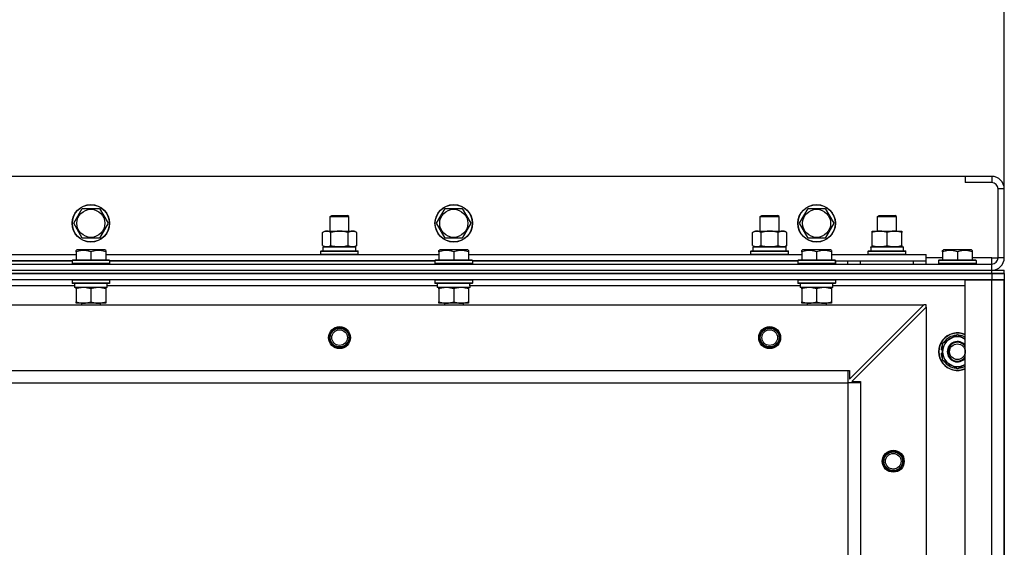
# Model space of a CAD drawing. Units: millimetres. Extents: x 0 to 15263, y -5 to 10395.
# Drawn here: x 2630 to 3260, y 8928 to 9265 of the extents above; entities that cross this region are included whole.
import ezdxf

# ---------------------------------------------------------------- set-up
doc = ezdxf.new("R2010")
doc.units = ezdxf.units.MM
doc.linetypes.add('K5LT_THIN', pattern=[0])
for name, color, linetype, true_color in [('DIM', 6, 'Continuous', 0xff00ff), ('R', 1, 'Continuous', 0xff0000), ('WELDING', 7, 'Continuous', 0xffffff)]:
    doc.layers.add(name, color=color, linetype=linetype, true_color=true_color)

msp = doc.modelspace()

# ---------------------------------------------------------------- linework, layer by layer
at = {"layer": 'DIM', "color": 7, "linetype": 'K5LT_THIN', "lineweight": 30}
msp.add_line((3259.7, 9157.26), (3259.7, 9458.08), dxfattribs=at)
at = {"layer": 'R', "color": 7, "linetype": 'K5LT_THIN', "lineweight": 30}
for p, q in [((3234.7, 9165.26), (1884.7, 9165.26)), ((3251.7, 9165.26), (3234.7, 9165.26)), ((3234.7, 9165.26), (3234.7, 9161.26)), ((3251.7, 9161.26), (3234.7, 9161.26)), ((3251.7, 9165.26), (3251.7, 9161.26)), ((3255.7, 9113.26), (3255.7, 9157.26)), ((3259.7, 9157.26), (3255.7, 9157.26)), ((3259.7, 9113.26), (3259.7, 9157.26)), ((2664.73, 9135.26), (2670.21, 9144.76)), ((2670.21, 9144.76), (2681.18, 9144.76)), ((2681.18, 9144.76), (2683.92, 9140.01)), ((2896.73, 9135.26), (2902.21, 9144.76)), ((2902.21, 9144.76), (2913.18, 9144.76)), ((2913.18, 9144.76), (2915.92, 9140.01)), ((3128.73, 9135.26), (3134.21, 9144.76)), ((3134.21, 9144.76), (3145.18, 9144.76)), ((3145.18, 9144.76), (3147.92, 9140.01)), ((2670.21, 9125.76), (2664.73, 9135.26)), ((2686.66, 9135.26), (2681.18, 9125.76)), ((2683.92, 9140.01), (2686.66, 9135.26)), ((2828.7, 9139.69), (2829.7, 9140.26)), ((2828.7, 9130.26), (2828.7, 9139.69)), ((2828.7, 9139.69), (2831.7, 9139.69)), ((2829.7, 9140.26), (2832.2, 9140.26)), ((2831.7, 9139.69), (2840.7, 9139.69)), ((2832.2, 9140.26), (2839.7, 9140.26)), ((2840.7, 9139.69), (2839.7, 9140.26)), ((2840.7, 9130.26), (2840.7, 9139.69)), ((2902.21, 9125.76), (2896.73, 9135.26)), ((2918.66, 9135.26), (2913.18, 9125.76)), ((2915.92, 9140.01), (2918.66, 9135.26)), ((3103.7, 9139.69), (3104.7, 9140.26)), ((3103.7, 9130.26), (3103.7, 9139.69)), ((3103.7, 9139.69), (3106.7, 9139.69)), ((3104.7, 9140.26), (3107.2, 9140.26)), ((3106.7, 9139.69), (3115.7, 9139.69)), ((3107.2, 9140.26), (3114.7, 9140.26)), ((3115.7, 9139.69), (3114.7, 9140.26)), ((3115.7, 9130.26), (3115.7, 9139.69)), ((3134.21, 9125.76), (3128.73, 9135.26)), ((3150.66, 9135.26), (3145.18, 9125.76)), ((3147.92, 9140.01), (3150.66, 9135.26)), ((3178.7, 9139.69), (3179.7, 9140.26)), ((3178.7, 9130.26), (3178.7, 9139.69)), ((3178.7, 9139.69), (3190.7, 9139.69)), ((3179.7, 9140.26), (3189.7, 9140.26)), ((3190.7, 9139.69), (3189.7, 9140.26)), ((3190.7, 9130.26), (3190.7, 9139.69)), ((2823.73, 9129.42), (2825.2, 9130.26)), ((2823.73, 9121.11), (2823.73, 9129.42)), ((2825.2, 9130.26), (2842.92, 9130.26)), ((2829.21, 9121.11), (2829.21, 9129.42)), ((2840.18, 9121.11), (2840.18, 9129.42)), ((2842.92, 9130.26), (2844.2, 9130.26)), ((2845.66, 9129.42), (2844.2, 9130.26)), ((2845.66, 9121.11), (2845.66, 9129.42)), ((3098.73, 9129.42), (3100.2, 9130.26)), ((3098.73, 9121.11), (3098.73, 9129.42)), ((3100.2, 9130.26), (3117.92, 9130.26)), ((3104.21, 9121.11), (3104.21, 9129.42)), ((3115.18, 9121.11), (3115.18, 9129.42)), ((3117.92, 9130.26), (3119.2, 9130.26)), ((3120.66, 9129.42), (3119.2, 9130.26)), ((3120.66, 9121.11), (3120.66, 9129.42)), ((3175.2, 9130.26), (3179.95, 9130.26)), ((3175.2, 9129.42), (3175.2, 9130.26)), ((3175.2, 9121.11), (3175.2, 9129.42)), ((3179.95, 9130.26), (3194.2, 9130.26)), ((3184.7, 9121.11), (3184.7, 9129.42)), ((3194.2, 9130.26), (3194.2, 9129.42)), ((3194.2, 9121.11), (3194.2, 9129.42)), ((2681.18, 9125.76), (2670.21, 9125.76)), ((2913.18, 9125.76), (2902.21, 9125.76)), ((3145.18, 9125.76), (3134.21, 9125.76)), ((2453.2, 9115.26), (2666.2, 9115.26)), ((2666.2, 9117.96), (2666.72, 9118.26)), ((2666.2, 9117.11), (2666.2, 9117.96)), ((2666.2, 9117.11), (2666.2, 9111.76)), ((2684.67, 9118.26), (2666.72, 9118.26)), ((2675.7, 9117.11), (2675.7, 9111.76)), ((2685.2, 9117.96), (2684.67, 9118.26)), ((2685.2, 9117.96), (2685.2, 9117.11)), ((2685.2, 9117.11), (2685.2, 9111.76)), ((2685.2, 9115.26), (2898.2, 9115.26)), ((2822.7, 9117.46), (2822.87, 9117.76)), ((2822.7, 9117.46), (2822.87, 9117.76)), ((2822.7, 9115.56), (2822.7, 9117.46)), ((2822.7, 9117.46), (2846.7, 9117.46)), ((2822.7, 9115.56), (2822.87, 9115.26)), ((2822.7, 9115.56), (2822.87, 9115.26)), ((2822.7, 9115.56), (2846.7, 9115.56)), ((2822.87, 9117.76), (2846.52, 9117.76)), ((2823.73, 9121.11), (2825.2, 9120.26)), ((2824.2, 9120.26), (2845.2, 9120.26)), ((2824.2, 9117.76), (2824.2, 9120.26)), ((2824.24, 9120.26), (2828.7, 9120.26)), ((2826.47, 9120.26), (2825.2, 9120.26)), ((2834.7, 9120.26), (2826.47, 9120.26)), ((2842.92, 9120.26), (2834.7, 9120.26)), ((2840.7, 9120.26), (2845.2, 9120.26)), ((2844.2, 9120.26), (2842.92, 9120.26)), ((2845.66, 9121.11), (2844.2, 9120.26)), ((2845.2, 9117.76), (2845.2, 9120.26)), ((2846.7, 9117.46), (2846.52, 9117.76)), ((2846.7, 9117.46), (2846.52, 9117.76)), ((2846.7, 9115.56), (2846.52, 9115.26)), ((2846.7, 9115.56), (2846.52, 9115.26)), ((2846.7, 9115.56), (2846.7, 9117.46)), ((2846.7, 9115.56), (2846.7, 9117.46)), ((2898.2, 9117.96), (2898.72, 9118.26)), ((2898.2, 9117.11), (2898.2, 9117.96)), ((2898.2, 9117.11), (2898.2, 9111.76)), ((2916.67, 9118.26), (2898.72, 9118.26)), ((2907.7, 9117.11), (2907.7, 9111.76)), ((2917.2, 9117.96), (2916.67, 9118.26)), ((2917.2, 9117.96), (2917.2, 9117.11)), ((2917.2, 9117.11), (2917.2, 9111.76)), ((2917.2, 9115.26), (3130.2, 9115.26)), ((3097.7, 9117.46), (3097.87, 9117.76)), ((3097.7, 9117.46), (3097.87, 9117.76)), ((3097.7, 9115.56), (3097.7, 9117.46)), ((3097.7, 9117.46), (3121.7, 9117.46)), ((3097.7, 9115.56), (3097.87, 9115.26)), ((3097.7, 9115.56), (3097.87, 9115.26)), ((3097.7, 9115.56), (3121.7, 9115.56)), ((3097.87, 9117.76), (3121.52, 9117.76)), ((3098.73, 9121.11), (3100.2, 9120.26)), ((3099.2, 9120.26), (3120.2, 9120.26)), ((3099.2, 9117.76), (3099.2, 9120.26)), ((3099.24, 9120.26), (3103.7, 9120.26)), ((3101.47, 9120.26), (3100.2, 9120.26)), ((3109.7, 9120.26), (3101.47, 9120.26)), ((3117.92, 9120.26), (3109.7, 9120.26)), ((3115.7, 9120.26), (3120.2, 9120.26)), ((3119.2, 9120.26), (3117.92, 9120.26)), ((3120.66, 9121.11), (3119.2, 9120.26)), ((3120.2, 9117.76), (3120.2, 9120.26)), ((3121.7, 9117.46), (3121.52, 9117.76)), ((3121.7, 9117.46), (3121.52, 9117.76)), ((3121.7, 9115.56), (3121.52, 9115.26)), ((3121.7, 9115.56), (3121.52, 9115.26)), ((3121.7, 9115.56), (3121.7, 9117.46)), ((3121.7, 9115.56), (3121.7, 9117.46)), ((3130.2, 9117.96), (3130.72, 9118.26)), ((3130.2, 9117.11), (3130.2, 9117.96)), ((3130.2, 9117.11), (3130.2, 9111.76)), ((3148.67, 9118.26), (3130.72, 9118.26)), ((3139.7, 9117.11), (3139.7, 9111.76)), ((3149.2, 9117.96), (3148.67, 9118.26)), ((3149.2, 9117.96), (3149.2, 9117.11)), ((3149.2, 9117.11), (3149.2, 9111.76)), ((3149.2, 9115.26), (3209.7, 9115.26)), ((3172.7, 9117.46), (3172.87, 9117.76)), ((3172.7, 9115.56), (3172.7, 9117.46)), ((3172.7, 9117.46), (3196.7, 9117.46)), ((3172.7, 9115.56), (3172.87, 9115.26)), ((3172.7, 9115.56), (3196.7, 9115.56)), ((3172.87, 9117.76), (3196.52, 9117.76)), ((3174.24, 9120.26), (3195.2, 9120.26)), ((3174.33, 9118.89), (3174.26, 9117.76)), ((3175.2, 9120.26), (3175.2, 9121.11)), ((3179.95, 9120.26), (3175.2, 9120.26)), ((3189.45, 9120.26), (3179.95, 9120.26)), ((3194.2, 9120.26), (3189.45, 9120.26)), ((3194.2, 9121.11), (3194.2, 9120.26)), ((3195.2, 9117.76), (3195.2, 9120.26)), ((3196.7, 9117.46), (3196.52, 9117.76)), ((3196.7, 9115.56), (3196.52, 9115.26)), ((3196.7, 9115.56), (3196.7, 9117.46)), ((3209.7, 9111.26), (3209.7, 9115.26)), ((3220.2, 9117.96), (3220.72, 9118.26)), ((3220.2, 9117.11), (3220.2, 9117.96)), ((3220.2, 9117.11), (3220.2, 9111.76)), ((3238.67, 9118.26), (3220.72, 9118.26)), ((3229.7, 9117.11), (3229.7, 9111.76)), ((3239.2, 9117.96), (3238.67, 9118.26)), ((3239.2, 9117.96), (3239.2, 9117.11)), ((3239.2, 9117.11), (3239.2, 9111.76)), ((1867.7, 9109.26), (3251.7, 9109.26)), ((2663.7, 9111.26), (2455.7, 9111.26)), ((2455.7, 9111.26), (2663.7, 9111.26)), ((2663.7, 9111.46), (2663.87, 9111.76)), ((2663.7, 9111.46), (2663.7, 9109.56)), ((2687.7, 9111.46), (2663.7, 9111.46)), ((2687.7, 9109.56), (2663.7, 9109.56)), ((2663.7, 9109.56), (2663.87, 9109.26)), ((2687.52, 9111.76), (2663.87, 9111.76)), ((2687.52, 9109.26), (2663.87, 9109.26)), ((2687.7, 9111.46), (2687.52, 9111.76)), ((2687.7, 9109.56), (2687.52, 9109.26)), ((2687.7, 9111.46), (2687.7, 9109.56)), ((2895.7, 9111.26), (2687.7, 9111.26)), ((2687.7, 9111.26), (2895.7, 9111.26)), ((2895.7, 9111.46), (2895.87, 9111.76)), ((2895.7, 9111.46), (2895.7, 9109.56)), ((2919.7, 9111.46), (2895.7, 9111.46)), ((2919.7, 9109.56), (2895.7, 9109.56)), ((2895.7, 9109.56), (2895.87, 9109.26)), ((2919.52, 9111.76), (2895.87, 9111.76)), ((2919.52, 9109.26), (2895.87, 9109.26)), ((2919.7, 9111.46), (2919.52, 9111.76)), ((2919.7, 9109.56), (2919.52, 9109.26)), ((2919.7, 9111.46), (2919.7, 9109.56)), ((3127.7, 9111.26), (2919.7, 9111.26)), ((2919.7, 9111.26), (3127.7, 9111.26)), ((3127.7, 9111.46), (3127.87, 9111.76)), ((3127.7, 9111.46), (3127.7, 9109.56)), ((3151.7, 9111.46), (3127.7, 9111.46)), ((3151.7, 9109.56), (3127.7, 9109.56)), ((3127.7, 9109.56), (3127.87, 9109.26)), ((3151.52, 9111.76), (3127.87, 9111.76)), ((3151.52, 9109.26), (3127.87, 9109.26)), ((3151.7, 9111.46), (3151.52, 9111.76)), ((3151.7, 9109.56), (3151.52, 9109.26)), ((3151.7, 9111.46), (3151.7, 9109.56)), ((3151.7, 9109.26), (3151.7, 9111.26)), ((3151.7, 9111.26), (3209.7, 9111.26)), ((3159.7, 9109.26), (3159.7, 9111.26)), ((3159.7, 9109.26), (3159.7, 9111.26)), ((3167.7, 9111.26), (3201.7, 9111.26)), ((3167.7, 9109.26), (3167.7, 9111.26)), ((3201.7, 9109.26), (3201.7, 9111.26)), ((3220.2, 9113.26), (3209.7, 9113.26)), ((3209.7, 9109.26), (3209.7, 9111.26)), ((3217.7, 9111.46), (3217.87, 9111.76)), ((3217.7, 9111.46), (3217.7, 9109.56)), ((3241.7, 9111.46), (3217.7, 9111.46)), ((3241.7, 9109.56), (3217.7, 9109.56)), ((3217.7, 9109.56), (3217.87, 9109.26)), ((3241.52, 9111.76), (3217.87, 9111.76)), ((3251.7, 9113.26), (3239.2, 9113.26)), ((3241.7, 9111.46), (3241.52, 9111.76)), ((3241.7, 9109.56), (3241.52, 9109.26)), ((3241.7, 9111.46), (3241.7, 9109.56)), ((3251.7, 9109.26), (3251.7, 9113.26)), ((3251.7, 9113.26), (3255.7, 9113.26)), ((3251.7, 9105.26), (3251.7, 9109.26)), ((3259.7, 9113.26), (3255.7, 9113.26)), ((1867.7, 9105.26), (3251.7, 9105.26)), ((1867.7, 9105.26), (3251.7, 9105.26)), ((3251.7, 9103.26), (1867.7, 9103.26)), ((1867.7, 9103.26), (3251.7, 9103.26)), ((3251.7, 9105.26), (3259.7, 9105.26)), ((3251.7, 9103.26), (3251.7, 9105.26)), ((3251.7, 9103.26), (3259.7, 9103.26)), ((3251.7, 9103.26), (3251.7, 9099.26)), ((3259.7, 9103.26), (3251.7, 9103.26)), ((3259.7, 9103.26), (3259.7, 9105.26)), ((3259.7, 9103.26), (3259.7, 9105.26)), ((3259.7, 9103.26), (3259.7, 9099.26)), ((3251.7, 9099.26), (1867.7, 9099.26)), ((2663.7, 9098.96), (2663.87, 9099.26)), ((2663.7, 9098.96), (2663.7, 9097.06)), ((2687.7, 9098.96), (2663.7, 9098.96)), ((2687.7, 9097.06), (2663.7, 9097.06)), ((2663.7, 9097.06), (2663.87, 9096.76)), ((2687.52, 9096.76), (2663.87, 9096.76)), ((2665.2, 9096.76), (2665.2, 9094.26)), ((2686.06, 9095.64), (2686.13, 9096.76)), ((2687.7, 9098.96), (2687.52, 9099.26)), ((2687.7, 9097.06), (2687.52, 9096.76)), ((2687.7, 9098.96), (2687.7, 9097.06)), ((2895.7, 9098.96), (2895.87, 9099.26)), ((2895.7, 9098.96), (2895.7, 9097.06)), ((2919.7, 9098.96), (2895.7, 9098.96)), ((2919.7, 9097.06), (2895.7, 9097.06)), ((2895.7, 9097.06), (2895.87, 9096.76)), ((2919.52, 9096.76), (2895.87, 9096.76)), ((2897.2, 9096.76), (2897.2, 9094.26)), ((2918.06, 9095.64), (2918.13, 9096.76)), ((2919.7, 9098.96), (2919.52, 9099.26)), ((2919.7, 9097.06), (2919.52, 9096.76)), ((2919.7, 9098.96), (2919.7, 9097.06)), ((3127.7, 9098.96), (3127.87, 9099.26)), ((3127.7, 9098.96), (3127.7, 9097.06)), ((3151.7, 9098.96), (3127.7, 9098.96)), ((3151.7, 9097.06), (3127.7, 9097.06)), ((3127.7, 9097.06), (3127.87, 9096.76)), ((3151.52, 9096.76), (3127.87, 9096.76)), ((3129.2, 9096.76), (3129.2, 9094.26)), ((3150.06, 9095.64), (3150.13, 9096.76)), ((3151.7, 9098.96), (3151.52, 9099.26)), ((3151.7, 9097.06), (3151.52, 9096.76)), ((3151.7, 9098.96), (3151.7, 9097.06)), ((3234.7, 8607.26), (3234.7, 9099.26)), ((3234.7, 9099.26), (3251.7, 9099.26)), ((3251.7, 9099.26), (3259.7, 9099.26)), ((3251.7, 8607.26), (3251.7, 9099.26)), ((3259.7, 9099.26), (3251.7, 9099.26)), ((3259.7, 9099.26), (3259.7, 8607.26)), ((3259.7, 8607.26), (3259.7, 9099.26)), ((2665.2, 9095.26), (2454.09, 9095.26)), ((2686.15, 9094.26), (2665.2, 9094.26)), ((2666.2, 9093.42), (2666.2, 9094.26)), ((2666.2, 9093.42), (2666.2, 9085.11)), ((2675.7, 9093.42), (2675.7, 9085.11)), ((2685.2, 9094.26), (2685.2, 9093.42)), ((2685.2, 9093.42), (2685.2, 9085.11)), ((2897.2, 9095.26), (2686.09, 9095.26)), ((2918.15, 9094.26), (2897.2, 9094.26)), ((2898.2, 9093.42), (2898.2, 9094.26)), ((2898.2, 9093.42), (2898.2, 9085.11)), ((2907.7, 9093.42), (2907.7, 9085.11)), ((2917.2, 9094.26), (2917.2, 9093.42)), ((2917.2, 9093.42), (2917.2, 9085.11)), ((3129.2, 9095.26), (2918.09, 9095.26)), ((3150.15, 9094.26), (3129.2, 9094.26)), ((3130.2, 9093.42), (3130.2, 9094.26)), ((3130.2, 9093.42), (3130.2, 9085.11)), ((3139.7, 9093.42), (3139.7, 9085.11)), ((3149.2, 9094.26), (3149.2, 9093.42)), ((3149.2, 9093.42), (3149.2, 9085.11)), ((3234.7, 9095.26), (3150.09, 9095.26)), ((2666.2, 9084.26), (2666.2, 9085.11)), ((2685.2, 9084.26), (2666.2, 9084.26)), ((2669.7, 9084.26), (2669.7, 9083.26)), ((2681.7, 9084.26), (2681.7, 9083.26)), ((2685.2, 9085.11), (2685.2, 9084.26)), ((2898.2, 9084.26), (2898.2, 9085.11)), ((2917.2, 9084.26), (2898.2, 9084.26)), ((2901.7, 9084.26), (2901.7, 9083.26)), ((2913.7, 9084.26), (2913.7, 9083.26)), ((2917.2, 9085.11), (2917.2, 9084.26)), ((3130.2, 9084.26), (3130.2, 9085.11)), ((3149.2, 9084.26), (3130.2, 9084.26)), ((3133.7, 9084.26), (3133.7, 9083.26)), ((3145.7, 9084.26), (3145.7, 9083.26)), ((3149.2, 9085.11), (3149.2, 9084.26)), ((1911.2, 9083.26), (3208.2, 9083.26)), ((3160.7, 9035.76), (3208.2, 9083.26)), ((3209.7, 9081.76), (3162.2, 9034.26)), ((3209.7, 9083.26), (3208.2, 9083.26)), ((3209.7, 9081.76), (3209.7, 9083.26)), ((3209.7, 9081.76), (3209.7, 8684.76)), ((3220.2, 9058.75), (3229.7, 9064.23)), ((3220.2, 9053.26), (3220.2, 9058.75)), ((3219.24, 9052.25), (3220.2, 9052.25)), ((3220.2, 9054.4), (3219.26, 9054.4)), ((3220.2, 9055.56), (3219.45, 9055.56)), ((3220.2, 9047.78), (3220.2, 9053.26)), ((3229.7, 9042.29), (3220.2, 9047.78)), ((1959.7, 9041.26), (3159.7, 9041.26)), ((3159.7, 9041.26), (3159.7, 9033.26)), ((3159.7, 9041.26), (3160.7, 9041.26)), ((3160.7, 9041.26), (3160.7, 9035.76)), ((3162.2, 9034.26), (3167.7, 9034.26)), ((3167.7, 9034.26), (3167.7, 9033.26)), ((1959.7, 9033.26), (3159.7, 9033.26)), ((3159.7, 9033.26), (3159.7, 8733.26)), ((3167.7, 9033.26), (3159.7, 9033.26)), ((3167.7, 9033.26), (3167.7, 8733.26))]:
    msp.add_line(p, q, dxfattribs=at)
for centre, radius in [((2675.7, 9135.26), 12), ((2675.7, 9135.26), 11.83), ((2907.7, 9135.26), 12), ((2907.7, 9135.26), 11.83), ((3139.7, 9135.26), 12), ((3139.7, 9135.26), 11.83), ((2675.7, 9135.26), 8.97), ((2907.7, 9135.26), 8.97), ((3139.7, 9135.26), 8.97), ((2834.7, 9062.26), 7), ((2834.7, 9062.26), 6.5), ((2834.7, 9062.26), 6), ((2834.7, 9062.26), 5), ((3109.7, 9062.26), 7), ((3109.7, 9062.26), 6.5), ((3109.7, 9062.26), 6), ((3109.7, 9062.26), 5), ((3229.7, 9053.26), 5), ((3188.7, 8983.26), 7), ((3188.7, 8983.26), 6.5), ((3188.7, 8983.26), 6), ((3188.7, 8983.26), 5)]:
    msp.add_circle(centre, radius, dxfattribs=at)
for centre, radius, start, end in [((3251.7, 9157.26), 8, 0, 90), ((3251.7, 9157.26), 4, 0, 90), ((3251.7, 9113.26), 4, 270, 0), ((3251.7, 9113.26), 8, 270, 0), ((3229.7, 9053.26), 12, 65.37568, 294.62432), ((3229.7, 9053.26), 11.83, 64.99048, 295.00952), ((3229.7, 9053.26), 9.5, 58.24314, 180), ((3229.7, 9053.26), 10.5, 94.79123, 145.20877), ((3229.7, 9053.26), 6.5, 39.71514, 320.28486), ((3229.7, 9053.26), 6, 33.55731, 326.44269), ((3229.7, 9053.26), 10.5, 61.56311, 85.20875), ((3229.7, 9053.26), 10.5, 185.53239, 205.20877), ((3229.7, 9053.26), 10.5, 167.35895, 173.81052), ((3229.7, 9053.26), 10.5, 154.79123, 167.35895), ((3229.7, 9053.26), 9.5, 180, 301.75686), ((3229.7, 9053.26), 10.5, 214.79125, 265.20877), ((3229.7, 9053.26), 10.5, 274.79123, 298.43689)]:
    msp.add_arc(centre, radius, start, end, dxfattribs=at)
for centre, major_axis in [((3184.7, 9122.44), (0, 22.52)), ((2675.7, 9092.09), (0, -22.52)), ((2907.7, 9092.09), (0, -22.52)), ((3139.7, 9092.09), (0, -22.52))]:
    msp.add_ellipse(centre, major_axis=major_axis, ratio=0.466308, start_param=1.667355, end_param=1.779747, dxfattribs=at)
at = {"layer": 'WELDING', "color": 7, "linetype": 'K5LT_THIN', "lineweight": 30}
for p, q in [((3229.7, 9064.23), (3234.7, 9061.35)), ((3234.7, 9045.18), (3229.7, 9042.29))]:
    msp.add_line(p, q, dxfattribs=at)
for points, knots in [([(2829.21, 9129.42), (2828.89, 9129.6), (2828.42, 9129.84), (2827.84, 9130.04), (2827.5, 9130.14), (2827.2, 9130.2), (2826.89, 9130.25), (2826.59, 9130.27), (2826.28, 9130.26), (2825.98, 9130.24), (2825.64, 9130.19), (2825.23, 9130.09), (2824.57, 9129.86), (2824.06, 9129.61), (2823.73, 9129.42)], [0, 0, 0, 0, 2.72415, 3.912285, 4.716446, 5.530362, 6.353984, 7.180289, 7.997717, 8.810544, 9.605533, 10.761675, 12.184093, 15, 15, 15, 15]), ([(2840.18, 9129.42), (2839.53, 9129.6), (2838.59, 9129.84), (2837.44, 9130.04), (2836.75, 9130.14), (2836.15, 9130.2), (2835.55, 9130.25), (2834.93, 9130.27), (2834.33, 9130.26), (2833.73, 9130.24), (2833.04, 9130.19), (2832.22, 9130.09), (2830.9, 9129.86), (2829.88, 9129.61), (2829.21, 9129.42)], [0, 0, 0, 0, 2.72415, 3.912285, 4.716446, 5.530362, 6.353984, 7.180289, 7.997717, 8.810544, 9.605533, 10.761675, 12.184093, 15, 15, 15, 15]), ([(2842.92, 9130.26), (2842.76, 9130.26), (2842.49, 9130.25), (2842.11, 9130.19), (2841.83, 9130.12), (2841.42, 9130), (2840.89, 9129.8), (2840.42, 9129.55), (2840.18, 9129.42)], [0, 0, 0, 0, 1.548206, 2.616755, 3.724998, 4.291764, 6.613357, 9, 9, 9, 9]), ([(2845.66, 9129.42), (2845.42, 9129.56), (2844.99, 9129.78), (2844.38, 9130.02), (2843.88, 9130.16), (2843.39, 9130.25), (2843.09, 9130.26), (2842.92, 9130.26)], [0, 0, 0, 0, 2.217775, 3.830428, 5.353122, 6.582558, 8, 8, 8, 8]), ([(3104.21, 9129.42), (3103.89, 9129.6), (3103.42, 9129.84), (3102.84, 9130.04), (3102.5, 9130.14), (3102.2, 9130.2), (3101.89, 9130.25), (3101.59, 9130.27), (3101.28, 9130.26), (3100.98, 9130.24), (3100.64, 9130.19), (3100.23, 9130.09), (3099.57, 9129.86), (3099.06, 9129.61), (3098.73, 9129.42)], [0, 0, 0, 0, 2.72415, 3.912285, 4.716446, 5.530362, 6.353984, 7.180289, 7.997717, 8.810544, 9.605533, 10.761675, 12.184093, 15, 15, 15, 15]), ([(3115.18, 9129.42), (3114.53, 9129.6), (3113.59, 9129.84), (3112.44, 9130.04), (3111.75, 9130.14), (3111.15, 9130.2), (3110.55, 9130.25), (3109.93, 9130.27), (3109.33, 9130.26), (3108.73, 9130.24), (3108.04, 9130.19), (3107.22, 9130.09), (3105.9, 9129.86), (3104.88, 9129.61), (3104.21, 9129.42)], [0, 0, 0, 0, 2.72415, 3.912285, 4.716446, 5.530362, 6.353984, 7.180289, 7.997717, 8.810544, 9.605533, 10.761675, 12.184093, 15, 15, 15, 15]), ([(3117.92, 9130.26), (3117.76, 9130.26), (3117.49, 9130.25), (3117.11, 9130.19), (3116.83, 9130.12), (3116.42, 9130), (3115.89, 9129.8), (3115.42, 9129.55), (3115.18, 9129.42)], [0, 0, 0, 0, 1.548206, 2.616755, 3.724998, 4.291764, 6.613357, 9, 9, 9, 9]), ([(3120.66, 9129.42), (3120.42, 9129.56), (3119.99, 9129.78), (3119.38, 9130.02), (3118.88, 9130.16), (3118.39, 9130.25), (3118.09, 9130.26), (3117.92, 9130.26)], [0, 0, 0, 0, 2.217775, 3.830428, 5.353122, 6.582558, 8, 8, 8, 8]), ([(3179.95, 9130.26), (3179.73, 9130.26), (3179.3, 9130.25), (3178.65, 9130.2), (3178.02, 9130.12), (3177.22, 9129.98), (3176.28, 9129.76), (3175.55, 9129.53), (3175.2, 9129.42)], [0, 0, 0, 0, 1.192024, 2.404251, 3.60809, 4.765234, 6.955738, 9, 9, 9, 9]), ([(3184.7, 9129.42), (3184.2, 9129.58), (3183.44, 9129.8), (3182.47, 9130.02), (3181.8, 9130.13), (3181.18, 9130.21), (3180.56, 9130.25), (3180.15, 9130.26), (3179.95, 9130.26)], [0, 0, 0, 0, 2.905563, 4.375924, 5.511195, 6.679161, 7.850161, 9, 9, 9, 9]), ([(3194.2, 9129.42), (3193.64, 9129.6), (3192.82, 9129.84), (3191.82, 9130.04), (3191.23, 9130.14), (3190.71, 9130.2), (3190.18, 9130.25), (3189.65, 9130.27), (3189.13, 9130.26), (3188.61, 9130.24), (3188.02, 9130.19), (3187.3, 9130.09), (3186.16, 9129.86), (3185.27, 9129.61), (3184.7, 9129.42)], [0, 0, 0, 0, 2.72415, 3.912285, 4.716446, 5.530362, 6.353984, 7.180289, 7.997717, 8.810544, 9.605533, 10.761675, 12.184093, 15, 15, 15, 15]), ([(2675.7, 9117.11), (2675.26, 9117.26), (2674.69, 9117.43), (2674, 9117.6), (2673.58, 9117.69), (2673.13, 9117.77), (2672.65, 9117.85), (2672.16, 9117.9), (2671.66, 9117.94), (2671.13, 9117.96), (2670.61, 9117.96), (2670.08, 9117.93), (2669.47, 9117.88), (2668.7, 9117.77), (2667.58, 9117.54), (2666.72, 9117.29), (2666.2, 9117.11)], [0, 0, 0, 0, 2.392038, 3.094773, 3.749673, 4.638938, 5.533553, 6.273967, 7.269403, 8.166492, 9.086699, 10.026159, 10.962726, 12.336972, 14.092661, 17, 17, 17, 17]), ([(2685.2, 9117.11), (2684.76, 9117.26), (2684.19, 9117.43), (2683.5, 9117.6), (2683.08, 9117.69), (2682.63, 9117.77), (2682.15, 9117.85), (2681.66, 9117.9), (2681.16, 9117.94), (2680.63, 9117.96), (2680.11, 9117.96), (2679.58, 9117.93), (2678.97, 9117.88), (2678.2, 9117.77), (2677.08, 9117.54), (2676.22, 9117.29), (2675.7, 9117.11)], [0, 0, 0, 0, 2.392038, 3.094773, 3.749673, 4.638938, 5.533553, 6.273967, 7.269403, 8.166492, 9.086699, 10.026159, 10.962726, 12.336972, 14.092661, 17, 17, 17, 17]), ([(2823.73, 9121.11), (2824.01, 9120.95), (2824.45, 9120.72), (2825.01, 9120.51), (2825.4, 9120.4), (2825.75, 9120.32), (2826.11, 9120.27), (2826.35, 9120.26), (2826.47, 9120.26)], [0, 0, 0, 0, 2.905563, 4.375924, 5.511195, 6.679161, 7.850161, 9, 9, 9, 9]), ([(2826.47, 9120.26), (2826.59, 9120.26), (2826.84, 9120.28), (2827.21, 9120.33), (2827.58, 9120.41), (2828.04, 9120.55), (2828.58, 9120.77), (2829.01, 9121), (2829.21, 9121.11)], [0, 0, 0, 0, 1.192024, 2.404251, 3.60809, 4.765234, 6.955738, 9, 9, 9, 9]), ([(2829.21, 9121.11), (2829.78, 9120.95), (2830.66, 9120.72), (2831.78, 9120.51), (2832.55, 9120.4), (2833.26, 9120.32), (2833.98, 9120.27), (2834.46, 9120.26), (2834.7, 9120.26)], [0, 0, 0, 0, 2.905563, 4.375924, 5.511195, 6.679161, 7.850161, 9, 9, 9, 9]), ([(2834.7, 9120.26), (2834.94, 9120.26), (2835.44, 9120.28), (2836.18, 9120.33), (2836.92, 9120.41), (2837.84, 9120.55), (2838.93, 9120.77), (2839.77, 9121), (2840.18, 9121.11)], [0, 0, 0, 0, 1.192024, 2.404251, 3.60809, 4.765234, 6.955738, 9, 9, 9, 9]), ([(2840.18, 9121.11), (2840.47, 9120.95), (2840.9, 9120.72), (2841.46, 9120.51), (2841.85, 9120.4), (2842.21, 9120.32), (2842.57, 9120.27), (2842.8, 9120.26), (2842.92, 9120.26)], [0, 0, 0, 0, 2.905563, 4.375924, 5.511195, 6.679161, 7.850161, 9, 9, 9, 9]), ([(2842.92, 9120.26), (2843.05, 9120.26), (2843.3, 9120.28), (2843.67, 9120.33), (2844.03, 9120.41), (2844.5, 9120.55), (2845.04, 9120.77), (2845.46, 9121), (2845.66, 9121.11)], [0, 0, 0, 0, 1.192024, 2.404251, 3.60809, 4.765234, 6.955738, 9, 9, 9, 9]), ([(2907.7, 9117.11), (2907.26, 9117.26), (2906.69, 9117.43), (2906, 9117.6), (2905.58, 9117.69), (2905.13, 9117.77), (2904.65, 9117.85), (2904.16, 9117.9), (2903.66, 9117.94), (2903.13, 9117.96), (2902.61, 9117.96), (2902.08, 9117.93), (2901.47, 9117.88), (2900.7, 9117.77), (2899.58, 9117.54), (2898.72, 9117.29), (2898.2, 9117.11)], [0, 0, 0, 0, 2.392038, 3.094773, 3.749673, 4.638938, 5.533553, 6.273967, 7.269403, 8.166492, 9.086699, 10.026159, 10.962726, 12.336972, 14.092661, 17, 17, 17, 17]), ([(2917.2, 9117.11), (2916.76, 9117.26), (2916.19, 9117.43), (2915.5, 9117.6), (2915.08, 9117.69), (2914.63, 9117.77), (2914.15, 9117.85), (2913.66, 9117.9), (2913.16, 9117.94), (2912.63, 9117.96), (2912.11, 9117.96), (2911.58, 9117.93), (2910.97, 9117.88), (2910.2, 9117.77), (2909.08, 9117.54), (2908.22, 9117.29), (2907.7, 9117.11)], [0, 0, 0, 0, 2.392038, 3.094773, 3.749673, 4.638938, 5.533553, 6.273967, 7.269403, 8.166492, 9.086699, 10.026159, 10.962726, 12.336972, 14.092661, 17, 17, 17, 17]), ([(3098.73, 9121.11), (3099.01, 9120.95), (3099.45, 9120.72), (3100.01, 9120.51), (3100.4, 9120.4), (3100.75, 9120.32), (3101.11, 9120.27), (3101.35, 9120.26), (3101.47, 9120.26)], [0, 0, 0, 0, 2.905563, 4.375924, 5.511195, 6.679161, 7.850161, 9, 9, 9, 9]), ([(3101.47, 9120.26), (3101.59, 9120.26), (3101.84, 9120.28), (3102.21, 9120.33), (3102.58, 9120.41), (3103.04, 9120.55), (3103.58, 9120.77), (3104.01, 9121), (3104.21, 9121.11)], [0, 0, 0, 0, 1.192024, 2.404251, 3.60809, 4.765234, 6.955738, 9, 9, 9, 9]), ([(3104.21, 9121.11), (3104.78, 9120.95), (3105.66, 9120.72), (3106.78, 9120.51), (3107.55, 9120.4), (3108.26, 9120.32), (3108.98, 9120.27), (3109.46, 9120.26), (3109.7, 9120.26)], [0, 0, 0, 0, 2.905563, 4.375924, 5.511195, 6.679161, 7.850161, 9, 9, 9, 9]), ([(3109.7, 9120.26), (3109.94, 9120.26), (3110.44, 9120.28), (3111.18, 9120.33), (3111.92, 9120.41), (3112.84, 9120.55), (3113.93, 9120.77), (3114.77, 9121), (3115.18, 9121.11)], [0, 0, 0, 0, 1.192024, 2.404251, 3.60809, 4.765234, 6.955738, 9, 9, 9, 9]), ([(3115.18, 9121.11), (3115.47, 9120.95), (3115.9, 9120.72), (3116.46, 9120.51), (3116.85, 9120.4), (3117.21, 9120.32), (3117.57, 9120.27), (3117.8, 9120.26), (3117.92, 9120.26)], [0, 0, 0, 0, 2.905563, 4.375924, 5.511195, 6.679161, 7.850161, 9, 9, 9, 9]), ([(3117.92, 9120.26), (3118.05, 9120.26), (3118.3, 9120.28), (3118.67, 9120.33), (3119.03, 9120.41), (3119.5, 9120.55), (3120.04, 9120.77), (3120.46, 9121), (3120.66, 9121.11)], [0, 0, 0, 0, 1.192024, 2.404251, 3.60809, 4.765234, 6.955738, 9, 9, 9, 9]), ([(3139.7, 9117.11), (3139.26, 9117.26), (3138.69, 9117.43), (3138, 9117.6), (3137.58, 9117.69), (3137.13, 9117.77), (3136.65, 9117.85), (3136.16, 9117.9), (3135.66, 9117.94), (3135.13, 9117.96), (3134.61, 9117.96), (3134.08, 9117.93), (3133.47, 9117.88), (3132.7, 9117.77), (3131.58, 9117.54), (3130.72, 9117.29), (3130.2, 9117.11)], [0, 0, 0, 0, 2.392038, 3.094773, 3.749673, 4.638938, 5.533553, 6.273967, 7.269403, 8.166492, 9.086699, 10.026159, 10.962726, 12.336972, 14.092661, 17, 17, 17, 17]), ([(3149.2, 9117.11), (3148.76, 9117.26), (3148.19, 9117.43), (3147.5, 9117.6), (3147.08, 9117.69), (3146.63, 9117.77), (3146.15, 9117.85), (3145.66, 9117.9), (3145.16, 9117.94), (3144.63, 9117.96), (3144.11, 9117.96), (3143.58, 9117.93), (3142.97, 9117.88), (3142.2, 9117.77), (3141.08, 9117.54), (3140.22, 9117.29), (3139.7, 9117.11)], [0, 0, 0, 0, 2.392038, 3.094773, 3.749673, 4.638938, 5.533553, 6.273967, 7.269403, 8.166492, 9.086699, 10.026159, 10.962726, 12.336972, 14.092661, 17, 17, 17, 17]), ([(3175.2, 9121.11), (3175.62, 9120.97), (3176.37, 9120.75), (3177.37, 9120.52), (3178.19, 9120.38), (3178.94, 9120.3), (3179.52, 9120.27), (3179.85, 9120.26), (3179.95, 9120.26)], [0, 0, 0, 0, 2.494996, 4.309231, 5.73815, 7.133977, 8.472011, 9, 9, 9, 9]), ([(3179.95, 9120.26), (3180.22, 9120.26), (3180.69, 9120.28), (3181.36, 9120.34), (3181.84, 9120.41), (3182.55, 9120.52), (3183.47, 9120.73), (3184.28, 9120.98), (3184.7, 9121.11)], [0, 0, 0, 0, 1.548206, 2.616755, 3.724998, 4.291764, 6.613357, 9, 9, 9, 9]), ([(3184.7, 9121.11), (3185.19, 9120.95), (3185.95, 9120.72), (3186.92, 9120.51), (3187.59, 9120.4), (3188.21, 9120.32), (3188.83, 9120.27), (3189.24, 9120.26), (3189.45, 9120.26)], [0, 0, 0, 0, 2.905563, 4.375924, 5.511195, 6.679161, 7.850161, 9, 9, 9, 9]), ([(3189.45, 9120.26), (3189.66, 9120.26), (3190.09, 9120.28), (3190.74, 9120.33), (3191.37, 9120.41), (3192.17, 9120.55), (3193.11, 9120.77), (3193.84, 9121), (3194.2, 9121.11)], [0, 0, 0, 0, 1.192024, 2.404251, 3.60809, 4.765234, 6.955738, 9, 9, 9, 9]), ([(3229.7, 9117.11), (3229.26, 9117.26), (3228.69, 9117.43), (3228, 9117.6), (3227.58, 9117.69), (3227.13, 9117.77), (3226.65, 9117.85), (3226.16, 9117.9), (3225.66, 9117.94), (3225.13, 9117.96), (3224.61, 9117.96), (3224.08, 9117.93), (3223.47, 9117.88), (3222.7, 9117.77), (3221.58, 9117.54), (3220.72, 9117.29), (3220.2, 9117.11)], [0, 0, 0, 0, 2.392038, 3.094773, 3.749673, 4.638938, 5.533553, 6.273967, 7.269403, 8.166492, 9.086699, 10.026159, 10.962726, 12.336972, 14.092661, 17, 17, 17, 17]), ([(3239.2, 9117.11), (3238.76, 9117.26), (3238.19, 9117.43), (3237.5, 9117.6), (3237.08, 9117.69), (3236.63, 9117.77), (3236.15, 9117.85), (3235.66, 9117.9), (3235.16, 9117.94), (3234.63, 9117.96), (3234.11, 9117.96), (3233.58, 9117.93), (3232.97, 9117.88), (3232.2, 9117.77), (3231.08, 9117.54), (3230.22, 9117.29), (3229.7, 9117.11)], [0, 0, 0, 0, 2.392038, 3.094773, 3.749673, 4.638938, 5.533553, 6.273967, 7.269403, 8.166492, 9.086699, 10.026159, 10.962726, 12.336972, 14.092661, 17, 17, 17, 17]), ([(2670.95, 9094.26), (2670.73, 9094.26), (2670.3, 9094.25), (2669.65, 9094.2), (2669.02, 9094.12), (2668.22, 9093.98), (2667.28, 9093.76), (2666.55, 9093.53), (2666.2, 9093.42)], [0, 0, 0, 0, 1.192024, 2.404251, 3.60809, 4.765234, 6.955738, 9, 9, 9, 9]), ([(2675.7, 9093.42), (2675.2, 9093.58), (2674.44, 9093.8), (2673.47, 9094.02), (2672.8, 9094.13), (2672.18, 9094.21), (2671.56, 9094.25), (2671.15, 9094.26), (2670.95, 9094.26)], [0, 0, 0, 0, 2.905563, 4.375924, 5.511195, 6.679161, 7.850161, 9, 9, 9, 9]), ([(2680.45, 9094.26), (2680.23, 9094.26), (2679.8, 9094.25), (2679.15, 9094.2), (2678.52, 9094.12), (2677.72, 9093.98), (2676.78, 9093.76), (2676.05, 9093.53), (2675.7, 9093.42)], [0, 0, 0, 0, 1.192024, 2.404251, 3.60809, 4.765234, 6.955738, 9, 9, 9, 9]), ([(2685.2, 9093.42), (2684.7, 9093.58), (2683.94, 9093.8), (2682.97, 9094.02), (2682.3, 9094.13), (2681.68, 9094.21), (2681.06, 9094.25), (2680.65, 9094.26), (2680.45, 9094.26)], [0, 0, 0, 0, 2.905563, 4.375924, 5.511195, 6.679161, 7.850161, 9, 9, 9, 9]), ([(2902.95, 9094.26), (2902.73, 9094.26), (2902.3, 9094.25), (2901.65, 9094.2), (2901.02, 9094.12), (2900.22, 9093.98), (2899.28, 9093.76), (2898.55, 9093.53), (2898.2, 9093.42)], [0, 0, 0, 0, 1.192024, 2.404251, 3.60809, 4.765234, 6.955738, 9, 9, 9, 9]), ([(2907.7, 9093.42), (2907.2, 9093.58), (2906.44, 9093.8), (2905.47, 9094.02), (2904.8, 9094.13), (2904.18, 9094.21), (2903.56, 9094.25), (2903.15, 9094.26), (2902.95, 9094.26)], [0, 0, 0, 0, 2.905563, 4.375924, 5.511195, 6.679161, 7.850161, 9, 9, 9, 9]), ([(2912.45, 9094.26), (2912.23, 9094.26), (2911.8, 9094.25), (2911.15, 9094.2), (2910.52, 9094.12), (2909.72, 9093.98), (2908.78, 9093.76), (2908.05, 9093.53), (2907.7, 9093.42)], [0, 0, 0, 0, 1.192024, 2.404251, 3.60809, 4.765234, 6.955738, 9, 9, 9, 9]), ([(2917.2, 9093.42), (2916.7, 9093.58), (2915.94, 9093.8), (2914.97, 9094.02), (2914.3, 9094.13), (2913.68, 9094.21), (2913.06, 9094.25), (2912.65, 9094.26), (2912.45, 9094.26)], [0, 0, 0, 0, 2.905563, 4.375924, 5.511195, 6.679161, 7.850161, 9, 9, 9, 9]), ([(3134.95, 9094.26), (3134.73, 9094.26), (3134.3, 9094.25), (3133.65, 9094.2), (3133.02, 9094.12), (3132.22, 9093.98), (3131.28, 9093.76), (3130.55, 9093.53), (3130.2, 9093.42)], [0, 0, 0, 0, 1.192024, 2.404251, 3.60809, 4.765234, 6.955738, 9, 9, 9, 9]), ([(3139.7, 9093.42), (3139.2, 9093.58), (3138.44, 9093.8), (3137.47, 9094.02), (3136.8, 9094.13), (3136.18, 9094.21), (3135.56, 9094.25), (3135.15, 9094.26), (3134.95, 9094.26)], [0, 0, 0, 0, 2.905563, 4.375924, 5.511195, 6.679161, 7.850161, 9, 9, 9, 9]), ([(3144.45, 9094.26), (3144.23, 9094.26), (3143.8, 9094.25), (3143.15, 9094.2), (3142.52, 9094.12), (3141.72, 9093.98), (3140.78, 9093.76), (3140.05, 9093.53), (3139.7, 9093.42)], [0, 0, 0, 0, 1.192024, 2.404251, 3.60809, 4.765234, 6.955738, 9, 9, 9, 9]), ([(3149.2, 9093.42), (3148.7, 9093.58), (3147.94, 9093.8), (3146.97, 9094.02), (3146.3, 9094.13), (3145.68, 9094.21), (3145.06, 9094.25), (3144.65, 9094.26), (3144.45, 9094.26)], [0, 0, 0, 0, 2.905563, 4.375924, 5.511195, 6.679161, 7.850161, 9, 9, 9, 9]), ([(2666.2, 9085.11), (2666.76, 9084.93), (2667.57, 9084.69), (2668.57, 9084.48), (2669.16, 9084.39), (2669.68, 9084.33), (2670.21, 9084.28), (2670.74, 9084.26), (2671.26, 9084.26), (2671.78, 9084.29), (2672.37, 9084.34), (2673.09, 9084.44), (2674.23, 9084.67), (2675.12, 9084.92), (2675.7, 9085.11)], [0, 0, 0, 0, 2.72415, 3.912285, 4.716446, 5.530362, 6.353984, 7.180289, 7.997717, 8.810544, 9.605533, 10.761675, 12.184093, 15, 15, 15, 15]), ([(2675.7, 9085.11), (2676.26, 9084.93), (2677.07, 9084.69), (2678.07, 9084.48), (2678.66, 9084.39), (2679.18, 9084.33), (2679.71, 9084.28), (2680.24, 9084.26), (2680.76, 9084.26), (2681.28, 9084.29), (2681.87, 9084.34), (2682.59, 9084.44), (2683.73, 9084.67), (2684.62, 9084.92), (2685.2, 9085.11)], [0, 0, 0, 0, 2.72415, 3.912285, 4.716446, 5.530362, 6.353984, 7.180289, 7.997717, 8.810544, 9.605533, 10.761675, 12.184093, 15, 15, 15, 15]), ([(2898.2, 9085.11), (2898.76, 9084.93), (2899.57, 9084.69), (2900.57, 9084.48), (2901.16, 9084.39), (2901.68, 9084.33), (2902.21, 9084.28), (2902.74, 9084.26), (2903.26, 9084.26), (2903.78, 9084.29), (2904.37, 9084.34), (2905.09, 9084.44), (2906.23, 9084.67), (2907.12, 9084.92), (2907.7, 9085.11)], [0, 0, 0, 0, 2.72415, 3.912285, 4.716446, 5.530362, 6.353984, 7.180289, 7.997717, 8.810544, 9.605533, 10.761675, 12.184093, 15, 15, 15, 15]), ([(2907.7, 9085.11), (2908.26, 9084.93), (2909.07, 9084.69), (2910.07, 9084.48), (2910.66, 9084.39), (2911.18, 9084.33), (2911.71, 9084.28), (2912.24, 9084.26), (2912.76, 9084.26), (2913.28, 9084.29), (2913.87, 9084.34), (2914.59, 9084.44), (2915.73, 9084.67), (2916.62, 9084.92), (2917.2, 9085.11)], [0, 0, 0, 0, 2.72415, 3.912285, 4.716446, 5.530362, 6.353984, 7.180289, 7.997717, 8.810544, 9.605533, 10.761675, 12.184093, 15, 15, 15, 15]), ([(3130.2, 9085.11), (3130.76, 9084.93), (3131.57, 9084.69), (3132.57, 9084.48), (3133.16, 9084.39), (3133.68, 9084.33), (3134.21, 9084.28), (3134.74, 9084.26), (3135.26, 9084.26), (3135.78, 9084.29), (3136.37, 9084.34), (3137.09, 9084.44), (3138.23, 9084.67), (3139.12, 9084.92), (3139.7, 9085.11)], [0, 0, 0, 0, 2.72415, 3.912285, 4.716446, 5.530362, 6.353984, 7.180289, 7.997717, 8.810544, 9.605533, 10.761675, 12.184093, 15, 15, 15, 15]), ([(3139.7, 9085.11), (3140.26, 9084.93), (3141.07, 9084.69), (3142.07, 9084.48), (3142.66, 9084.39), (3143.18, 9084.33), (3143.71, 9084.28), (3144.24, 9084.26), (3144.76, 9084.26), (3145.28, 9084.29), (3145.87, 9084.34), (3146.59, 9084.44), (3147.73, 9084.67), (3148.62, 9084.92), (3149.2, 9085.11)], [0, 0, 0, 0, 2.72415, 3.912285, 4.716446, 5.530362, 6.353984, 7.180289, 7.997717, 8.810544, 9.605533, 10.761675, 12.184093, 15, 15, 15, 15])]:
    msp.add_open_spline(points, degree=3, knots=knots, dxfattribs=at)

doc.saveas('drawing.dxf')
